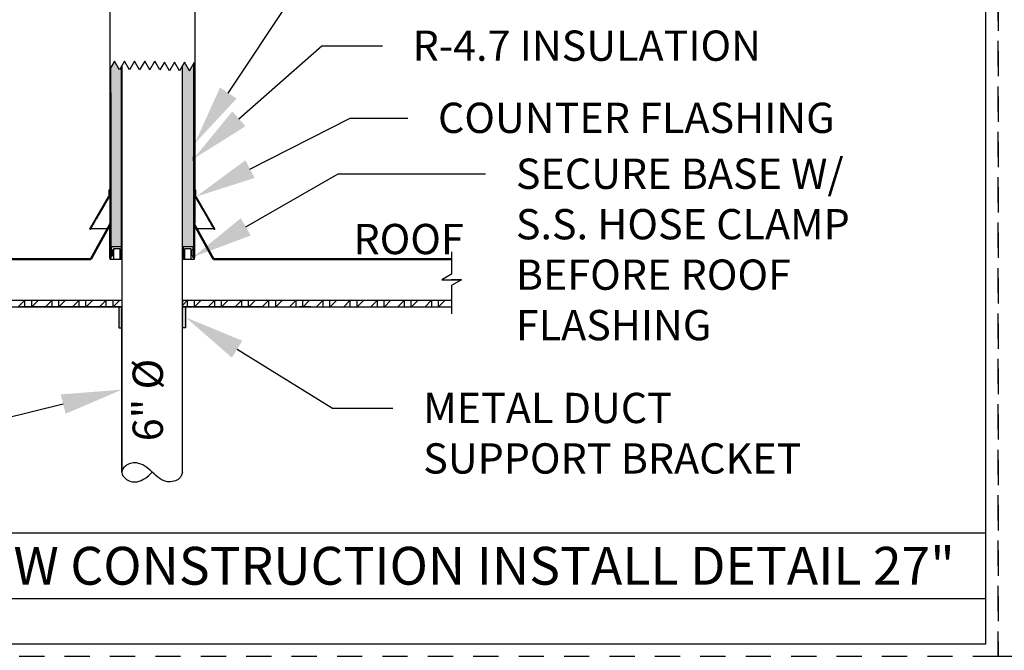
# Paper-space layout 'PAPER SPACE DETAILS' of a CAD drawing. Units: inches. Extents: x -1 to 342, y 0 to 23.
# Drawn here: x 18 to 23, y 18 to 21 of the extents above; entities that cross this region are included whole.
import ezdxf
from ezdxf import colors
from ezdxf.entities.mleader import LeaderData, LeaderLine
from ezdxf.enums import TextEntityAlignment as Align
from ezdxf.math import Vec2, Vec3

# ---------------------------------------------------------------- set-up
doc = ezdxf.new("R2010")
doc.units = ezdxf.units.IN
doc.header["$LTSCALE"] = 0.5
doc.header["$MEASUREMENT"] = 0
doc.linetypes.add('HIDDEN', pattern=[0.375, 0.25, -0.125])
for name, color, linetype in [('M-DETAIL-HATCH', 7, 'Continuous'), ('M-DETAIL-MEDIUM', 7, 'Continuous'), ('TB', 7, 'Continuous'), ('Visible (ANSI)', 7, 'Continuous')]:
    doc.layers.add(name, color=color, linetype=linetype)
doc.layers.add('NP', color=7, linetype='Continuous', plot=False)
doc.styles.add('AnnotativeRGV', font='calibril.ttf', dxfattribs={"height": 0.125})
doc.styles.add('CEC Schd Title', font='calibril.ttf', dxfattribs={"height": 0.1875})

psp = doc.layouts.new('PAPER SPACE DETAILS')

# ---------------------------------------------------------------- hatches: boundary and pattern name
h = psp.add_hatch(color=9)
h.dxf.hatch_style = 1
edge = h.paths.add_edge_path()
edge.add_line((18.5033, 20.2861), (18.5572, 20.2861))
edge.add_spline(control_points=[(18.5572, 20.2861), (18.5576, 20.7386), (18.5579, 21.1926)], knot_values=[47.67566, 47.67566, 47.67566, 93.779115, 93.779115, 93.779115], weights=[0.999958, 0.999611, 0.999616], degree=2, periodic=0)
edge.add_line((18.5579, 21.1926), (18.5383, 21.1587))
edge.add_line((18.5383, 21.1587), (18.5133, 21.202))
edge.add_line((18.5133, 21.202), (18.5033, 21.1847))
edge.add_line((18.5033, 21.1847), (18.5033, 20.2861))
edge = h.paths.add_edge_path()
edge.add_spline(control_points=[(18.1488, 21.1768), (18.1491, 20.7308), (18.1494, 20.2861)], knot_values=[2.744338, 2.744338, 2.744338, 48.047743, 48.047743, 48.047743], weights=[0.999616, 0.999617, 0.999958], degree=2, periodic=0)
edge.add_line((18.1494, 20.2861), (18.2017, 20.2861))
edge.add_spline(control_points=[(18.2017, 20.2861), (18.2012, 20.732), (18.2008, 21.1803)], knot_values=[0.073604, 0.073604, 0.073604, 45.601937, 45.601937, 45.601937], weights=[0.999998, 0.999383, 0.999384], degree=2, periodic=0)
edge.add_line((18.2008, 21.1803), (18.1908, 21.1631))
edge.add_line((18.1908, 21.1631), (18.1658, 21.2064))
edge.add_line((18.1658, 21.2064), (18.1488, 21.1768))
h = psp.add_hatch(color=9)
h.dxf.hatch_style = 1
h.paths.add_polyline_path([(18.2033, 19.9886), (18.2033, 19.9896), (18.1882, 19.9896), (18.1882, 19.8856), (18.2033, 19.8856)])
h.paths.add_polyline_path([(18.5185, 19.9896), (18.5033, 19.9896), (18.5033, 19.8856), (18.5185, 19.8856)])
at = {"layer": 'M-DETAIL-HATCH'}
h = psp.add_hatch(dxfattribs=at)
h.set_pattern_fill('WOOD_GLU-LAMBEAM', color=256, scale=0.0475, angle=45, pattern_type=2)
h.set_pattern_definition([(45, (6.403405, 12.129387), (-0.03358757, 0.03358757), []), (0, (6.403405, 12.129387), (0.03358757, 0.03358757), [0.06717514, -0.06717514]), (90, (6.403405, 12.129387), (0.03358757, 0.03358757), [0.06717514, -0.06717514])])
h.paths.add_polyline_path([(18.2026, 20.0208), (18.1908, 20.0208), (16.8702, 20.0208), (16.8702, 19.9896), (18.2026, 19.9896)])
h.paths.add_polyline_path([(19.8365, 20.0208), (19.0579, 20.0208), (18.5041, 20.0208), (18.5041, 19.9896), (18.82, 19.9896), (18.9012, 19.9896), (19.8365, 19.9896)])
at = {"layer": 'M-DETAIL-MEDIUM'}
h = psp.add_hatch(dxfattribs=at)
h.set_pattern_fill('ANSI31', color=256, scale=0.2, angle=88.7167, style=0)
h.set_pattern_definition([(133.71674, (11.516483, 18.900783), (-0.01806913, -0.01727734), [])])
edge = h.paths.add_edge_path()
edge.add_spline(control_points=[(18.1392, 20.5362), (18.1392, 20.536), (18.1392, 20.5358), (18.139, 20.5355), (18.1389, 20.5353), (18.1386, 20.535), (18.1384, 20.5349), (18.1381, 20.5348), (18.1379, 20.5347), (18.1377, 20.5347)], knot_values=[0.226167, 0.226167, 0.226167, 0.226167, 0.25432, 0.25432, 0.282543, 0.282543, 0.310833, 0.310833, 0.33919, 0.33919, 0.33919, 0.33919], degree=3, periodic=0)
edge.add_line((18.1377, 20.5347), (18.1375, 20.5347))
edge.add_spline(control_points=[(18.1375, 20.5347), (18.1374, 20.5347), (18.1371, 20.5347), (18.1368, 20.5345), (18.1366, 20.5344), (18.1364, 20.5342), (18.1364, 20.5342), (18.1363, 20.5341)], knot_values=[0.339244, 0.339244, 0.339244, 0.339244, 0.3676, 0.3676, 0.395889, 0.395889, 0.405657, 0.405657, 0.405657, 0.405657], degree=3, periodic=0)
edge.add_spline(control_points=[(18.1363, 20.5341), (18.098, 20.4685), (18.0434, 20.3747)], knot_values=[0, 0, 0, 9.373866, 9.373866, 9.373866], weights=[1, 1.015863, 1], degree=2, periodic=0)
edge.add_line((18.0434, 20.3747), (18.0478, 20.3747))
edge.add_spline(control_points=[(18.0478, 20.3747), (18.101, 20.4661), (18.1385, 20.5304)], knot_values=[0, 0, 0, 9.153592, 9.153592, 9.153592], weights=[1, 1.0155, 1], degree=2, periodic=0)
edge.add_spline(control_points=[(18.1385, 20.5304), (18.1386, 20.5304), (18.1386, 20.5305), (18.1388, 20.5307), (18.139, 20.5308), (18.1393, 20.5309), (18.1395, 20.531), (18.1397, 20.531)], knot_values=[0.046885, 0.046885, 0.046885, 0.046885, 0.056399, 0.056399, 0.08469, 0.08469, 0.113049, 0.113049, 0.113049, 0.113049], degree=3, periodic=0)
edge.add_line((18.1397, 20.531), (18.1415, 20.531))
edge.add_spline(control_points=[(18.1415, 20.531), (18.1416, 20.531), (18.1419, 20.531), (18.1422, 20.5311), (18.1424, 20.5313), (18.1427, 20.5315), (18.1428, 20.5317), (18.1429, 20.5321), (18.143, 20.5323), (18.143, 20.5325)], knot_values=[0.113106, 0.113106, 0.113106, 0.113106, 0.141469, 0.141469, 0.169762, 0.169762, 0.197986, 0.197986, 0.226161, 0.226161, 0.226161, 0.226161], degree=3, periodic=0)
edge.add_line((18.143, 20.5325), (18.1429, 20.5635))
edge.add_line((18.1429, 20.5635), (18.1436, 20.5658))
edge.add_line((18.1436, 20.5658), (18.1443, 20.5685))
edge.add_line((18.1443, 20.5685), (18.1436, 20.5685))
edge.add_line((18.1436, 20.5685), (18.1409, 20.5685))
edge.add_spline(control_points=[(18.1409, 20.5685), (18.1407, 20.5685), (18.1405, 20.5684), (18.1402, 20.5683), (18.14, 20.5682), (18.1397, 20.5679), (18.1396, 20.5677), (18.1395, 20.5675), (18.1395, 20.5674), (18.1395, 20.5674)], knot_values=[0.339245, 0.339245, 0.339245, 0.339245, 0.367601, 0.367601, 0.39589, 0.39589, 0.424112, 0.424112, 0.4336, 0.4336, 0.4336, 0.4336], degree=3, periodic=0)
edge.add_line((18.1395, 20.5674), (18.1392, 20.5665))
edge.add_spline(control_points=[(18.1392, 20.5665), (18.1392, 20.5663), (18.1392, 20.5662), (18.1392, 20.5661)], knot_values=[-0.01869, -0.01869, -0.01869, -0.01869, 0, 0, 0, 0], degree=3, periodic=0)
edge.add_line((18.1392, 20.5661), (18.1392, 20.5362))
edge = h.paths.add_edge_path()
edge.add_spline(control_points=[(18.569, 20.5347), (18.5688, 20.5347), (18.5686, 20.5348), (18.5683, 20.5349), (18.5681, 20.535), (18.5678, 20.5353), (18.5677, 20.5355), (18.5675, 20.5358), (18.5675, 20.536), (18.5675, 20.5362)], knot_values=[0.113097, 0.113097, 0.113097, 0.113097, 0.141454, 0.141454, 0.169744, 0.169744, 0.197967, 0.197967, 0.22612, 0.22612, 0.22612, 0.22612], degree=3, periodic=0)
edge.add_line((18.5675, 20.5362), (18.5675, 20.5661))
edge.add_spline(control_points=[(18.5675, 20.5661), (18.5675, 20.5662), (18.5675, 20.5663), (18.5675, 20.5665)], knot_values=[0, 0, 0, 0, 0.01869, 0.01869, 0.01869, 0.01869], degree=3, periodic=0)
edge.add_line((18.5675, 20.5665), (18.5672, 20.5674))
edge.add_spline(control_points=[(18.5672, 20.5674), (18.5672, 20.5674), (18.5672, 20.5675), (18.5671, 20.5677), (18.567, 20.5679), (18.5667, 20.5682), (18.5665, 20.5683), (18.5662, 20.5684), (18.566, 20.5685), (18.5658, 20.5685)], knot_values=[0.01869, 0.01869, 0.01869, 0.01869, 0.028178, 0.028178, 0.0564, 0.0564, 0.084689, 0.084689, 0.113045, 0.113045, 0.113045, 0.113045], degree=3, periodic=0)
edge.add_line((18.5658, 20.5685), (18.5631, 20.5685))
edge.add_line((18.5631, 20.5685), (18.5624, 20.5685))
edge.add_line((18.5624, 20.5685), (18.5631, 20.5658))
edge.add_line((18.5631, 20.5658), (18.5638, 20.5635))
edge.add_line((18.5638, 20.5635), (18.5637, 20.5325))
edge.add_spline(control_points=[(18.5637, 20.5325), (18.5637, 20.5323), (18.5638, 20.5321), (18.5639, 20.5317), (18.564, 20.5315), (18.5643, 20.5313), (18.5645, 20.5311), (18.5648, 20.531), (18.565, 20.531), (18.5652, 20.531)], knot_values=[-0.226161, -0.226161, -0.226161, -0.226161, -0.197986, -0.197986, -0.169762, -0.169762, -0.141469, -0.141469, -0.113106, -0.113106, -0.113106, -0.113106], degree=3, periodic=0)
edge.add_line((18.5652, 20.531), (18.567, 20.531))
edge.add_spline(control_points=[(18.567, 20.531), (18.5672, 20.531), (18.5674, 20.5309), (18.5677, 20.5308), (18.5679, 20.5307), (18.5681, 20.5305), (18.5681, 20.5304), (18.5682, 20.5304)], knot_values=[0.33926, 0.33926, 0.33926, 0.33926, 0.367619, 0.367619, 0.39591, 0.39591, 0.405424, 0.405424, 0.405424, 0.405424], degree=3, periodic=0)
edge.add_spline(control_points=[(18.5682, 20.5304), (18.6057, 20.4661), (18.6589, 20.3747)], knot_values=[0, 0, 0, 9.153592, 9.153592, 9.153592], weights=[1, 1.0155, 1], degree=2, periodic=0)
edge.add_line((18.6589, 20.3747), (18.6633, 20.3747))
edge.add_spline(control_points=[(18.6633, 20.3747), (18.6086, 20.4685), (18.5703, 20.5341)], knot_values=[0, 0, 0, 9.373866, 9.373866, 9.373866], weights=[1, 1.015863, 1], degree=2, periodic=0)
edge.add_spline(control_points=[(18.5703, 20.5341), (18.5703, 20.5342), (18.5703, 20.5342), (18.5701, 20.5344), (18.5699, 20.5345), (18.5696, 20.5347), (18.5693, 20.5347), (18.5691, 20.5347)], knot_values=[0.046632, 0.046632, 0.046632, 0.046632, 0.0564, 0.0564, 0.084689, 0.084689, 0.113044, 0.113044, 0.113044, 0.113044], degree=3, periodic=0)
edge.add_line((18.5691, 20.5347), (18.569, 20.5347))

# ---------------------------------------------------------------- linework, layer by layer
for p, q in [((18.564, 20.7989), (18.564, 20.8136)), ((18.5576, 20.7124), (18.5576, 20.7335)), ((18.2033, 20.0208), (16.8702, 20.0208)), ((17.9471, 19.9896), (18.2033, 19.9896)), ((18.2033, 19.1699), (18.2033, 19.9886)), ((18.5033, 19.9896), (18.82, 19.9896))]:
    psp.add_line(p, q)
psp.add_open_spline([(18.5033, 19.1698), (18.4997, 19.1584), (18.4906, 19.1305), (18.4298, 19.1165), (18.3879, 19.1386), (18.3525, 19.17), (18.3216, 19.2008), (18.2689, 19.2232), (18.2203, 19.2091), (18.1964, 19.1698), (18.2213, 19.1294), (18.2696, 19.1154), (18.3226, 19.1401), (18.3421, 19.159), (18.3533, 19.1698)], degree=3, knots=[0, 0, 0, 0, 0.0174003, 0.0427837, 0.0614187, 0.0837322, 0.1061878, 0.1246532, 0.1500366, 0.1674369, 0.1848373, 0.2121719, 0.2286903, 0.2510038, 0.2510038, 0.2510038, 0.2510038])
for p, q in [((18.1427, 22.0476), (18.1427, 20.5686)), ((18.564, 22.05), (18.564, 20.5686)), ((18.1658, 21.2064), (18.1427, 21.1663)), ((18.1908, 21.1631), (18.1658, 21.2064)), ((18.2158, 21.2064), (18.1908, 21.1631)), ((18.2033, 21.1847), (18.2033, 19.1698)), ((18.2408, 21.1631), (18.2158, 21.2064)), ((18.2658, 21.2064), (18.2408, 21.1631)), ((18.2908, 21.1631), (18.2658, 21.2064)), ((18.3158, 21.2064), (18.2908, 21.1631)), ((18.3408, 21.1631), (18.3158, 21.2064)), ((18.3408, 21.1631), (18.3658, 21.2064)), ((18.3908, 21.1631), (18.3658, 21.2064)), ((18.4133, 21.202), (18.3908, 21.1631)), ((18.4383, 21.1587), (18.4133, 21.202)), ((18.4633, 21.202), (18.4383, 21.1587)), ((18.4883, 21.1587), (18.4633, 21.202)), ((18.5133, 21.202), (18.4883, 21.1587)), ((18.5033, 19.1698), (18.5033, 21.1847)), ((18.5383, 21.1587), (18.5133, 21.202)), ((18.5383, 21.1587), (18.5633, 21.202)), ((18.564, 21.2009), (18.5633, 21.202)), ((18.1383, 20.5662), (18.1383, 20.5364)), ((18.1386, 20.5675), (18.1384, 20.5666)), ((18.1395, 20.5674), (18.1392, 20.5665)), ((18.1443, 20.5685), (18.1409, 20.5685)), ((18.1429, 20.5635), (18.1443, 20.5685)), ((18.5658, 20.5685), (18.5624, 20.5685)), ((18.5624, 20.5685), (18.5638, 20.5635)), ((18.5675, 20.5665), (18.5672, 20.5674)), ((18.5681, 20.5675), (18.5683, 20.5666)), ((18.5683, 20.5662), (18.5683, 20.5364)), ((18.1355, 20.5343), (18.0428, 20.3749)), ((18.1377, 20.5347), (18.1375, 20.5347)), ((18.1397, 20.531), (18.1415, 20.531)), ((18.1427, 20.5316), (18.1427, 20.4035)), ((18.564, 20.5316), (18.564, 20.4035)), ((18.5652, 20.531), (18.567, 20.531)), ((18.5691, 20.5347), (18.569, 20.5347)), ((18.5712, 20.5343), (18.6639, 20.3749)), ((18.0434, 20.3747), (18.0478, 20.3747)), ((18.6589, 20.3747), (18.6633, 20.3747)), ((18.1971, 20.2259), (18.1908, 20.2259)), ((18.1908, 20.2259), (18.2026, 20.2259)), ((18.2026, 20.2259), (18.2033, 20.226)), ((18.2033, 20.2259), (18.2026, 20.2259)), ((18.5041, 20.2259), (18.5033, 20.2259)), ((18.5041, 20.2259), (18.5158, 20.2259)), ((18.5158, 20.2259), (18.5096, 20.2259)), ((18.2026, 20.0208), (18.2026, 19.9896)), ((19.8365, 20.0208), (18.5041, 20.0208)), ((18.5041, 19.9896), (18.5041, 20.0208)), ((18.2033, 19.9896), (17.7012, 19.9896)), ((18.2026, 19.9896), (17.7012, 19.9896)), ((18.1882, 19.9896), (18.1882, 19.8856)), ((18.9012, 19.9896), (18.5033, 19.9896)), ((18.9012, 19.9896), (18.5041, 19.9896)), ((18.5185, 19.9896), (18.5185, 19.8856)), ((19.1391, 19.9896), (19.0825, 19.9896)), ((18.1882, 19.8856), (18.2033, 19.8856)), ((18.5185, 19.8856), (18.5033, 19.8856))]:
    psp.add_line(p, q, dxfattribs=at)
at = {"layer": 'M-DETAIL-MEDIUM', "lineweight": 50}
for p, q in [((18.1437, 20.3962), (18.0497, 20.226)), ((18.563, 20.3962), (18.657, 20.226)), ((16.8702, 20.226), (18.0497, 20.226)), ((18.657, 20.226), (19.8365, 20.226))]:
    psp.add_line(p, q, dxfattribs=at)
at = {"layer": 'M-DETAIL-MEDIUM'}
for points in [[(19.8365, 20.2614), (19.8365, 20.1512), (19.7881, 20.1234), (19.8365, 20.1234)], [(19.8849, 20.1234), (19.8365, 20.0956), (19.8365, 19.9542)], [(19.8365, 20.1234), (19.8849, 20.1234), (19.8365, 20.1234)], [(16.8702, 19.9896), (18.2033, 19.9896)], [(18.5033, 19.9896), (19.8365, 19.9896)]]:
    psp.add_lwpolyline(points, dxfattribs=at)
for centre, major_axis, start_param, end_param in [((18.3533, 20.5343), (-0.2178, 0), 6.276764, 6.370948), ((18.3533, 20.5305), (-0.2157, 0), 6.066516, 6.175832), ((18.3533, 20.5305), (0.2157, 0), 0.107353, 0.216669), ((18.3533, 20.5343), (0.2178, 0), 6.195422, 6.289607), ((18.3533, 20.4035), (-0.2106, 0), 0, 0.096038), ((18.3533, 20.4035), (0.2106, 0), 6.187147, 6.283185), ((18.3533, 20.3749), (-0.3063, 0), 5.515825, 6.278275), ((18.3533, 20.3749), (0.3063, 0), 0.004911, 0.76736)]:
    psp.add_ellipse(centre, major_axis=major_axis, ratio=0.008438, start_param=start_param, end_param=end_param, dxfattribs=at)
for points, knots in [([(18.1383, 20.5662), (18.1383, 20.5663), (18.1383, 20.5663), (18.1384, 20.5663), (18.1384, 20.5664), (18.1384, 20.5664), (18.1384, 20.5665), (18.1384, 20.5665), (18.1384, 20.5665), (18.1384, 20.5666), (18.1384, 20.5666), (18.1384, 20.5666)], [5.717748338, 5.717748338, 5.717748338, 5.717748338, 5.71820057, 5.71820057, 5.718652803, 5.718652803, 5.719105036, 5.719105036, 5.719557268, 5.719557268, 5.720009501, 5.720009501, 5.720009501, 5.720009501]), ([(18.1386, 20.5675), (18.1387, 20.5677), (18.1388, 20.5679), (18.139, 20.5682), (18.1392, 20.5683), (18.1394, 20.5685), (18.1395, 20.5685), (18.14, 20.5687), (18.1402, 20.5687), (18.141, 20.5688), (18.1417, 20.5689), (18.1427, 20.5689)], [5.7200095, 5.7200095, 5.7200095, 5.7200095, 5.724335, 5.724335, 5.7299008, 5.7299008, 5.7409072, 5.7409072, 5.7891709, 5.7891709, 5.877519, 5.877519, 5.877519, 5.877519]), ([(18.1409, 20.5685), (18.1407, 20.5685), (18.1405, 20.5684), (18.1402, 20.5683), (18.14, 20.5682), (18.1397, 20.5679), (18.1396, 20.5677), (18.1395, 20.5675), (18.1395, 20.5674), (18.1395, 20.5674)], [0.33924494, 0.33924494, 0.33924494, 0.33924494, 0.367601, 0.367601, 0.39588997, 0.39588997, 0.42411192, 0.42411192, 0.43359968, 0.43359968, 0.43359968, 0.43359968]), ([(18.564, 20.5689), (18.5642, 20.5689), (18.5644, 20.5689), (18.5653, 20.5688), (18.5659, 20.5688), (18.5665, 20.5687), (18.5666, 20.5687), (18.5669, 20.5686), (18.567, 20.5686), (18.5673, 20.5685), (18.5674, 20.5684), (18.5676, 20.5683), (18.5677, 20.5682), (18.5679, 20.5679), (18.568, 20.5677), (18.5681, 20.5675)], [8.6995704, 8.6995704, 8.6995704, 8.6995704, 8.7199762, 8.7199762, 8.788528, 8.788528, 8.8228039, 8.8228039, 8.8399419, 8.8399419, 8.8485108, 8.8485108, 8.8527953, 8.8527953, 8.8570798, 8.8570798, 8.8570798, 8.8570798]), ([(18.5672, 20.5674), (18.5672, 20.5674), (18.5672, 20.5675), (18.5671, 20.5677), (18.567, 20.5679), (18.5667, 20.5682), (18.5665, 20.5683), (18.5662, 20.5684), (18.566, 20.5685), (18.5658, 20.5685)], [0.01868991, 0.01868991, 0.01868991, 0.01868991, 0.02817767, 0.02817767, 0.05639962, 0.05639962, 0.08468859, 0.08468859, 0.11304465, 0.11304465, 0.11304465, 0.11304465]), ([(18.5683, 20.5666), (18.5683, 20.5666), (18.5683, 20.5666), (18.5683, 20.5665), (18.5683, 20.5665), (18.5683, 20.5665), (18.5683, 20.5664), (18.5683, 20.5664), (18.5683, 20.5663), (18.5683, 20.5663), (18.5683, 20.5663), (18.5683, 20.5662)], [2.57389452, 2.57389452, 2.57389452, 2.57389452, 2.574346753, 2.574346753, 2.574798986, 2.574798986, 2.575251219, 2.575251219, 2.575703451, 2.575703451, 2.576155684, 2.576155684, 2.576155684, 2.576155684]), ([(18.1355, 20.5343), (18.1356, 20.5345), (18.1358, 20.5346), (18.136, 20.5348), (18.1362, 20.5348), (18.1366, 20.535), (18.1368, 20.535), (18.1372, 20.535), (18.1373, 20.535), (18.1375, 20.535)], [5.72416957, 5.72416957, 5.72416957, 5.72416957, 5.72970792, 5.72970792, 5.74057261, 5.74057261, 5.78766534, 5.78766534, 5.81012497, 5.81012497, 5.81012497, 5.81012497]), ([(18.1375, 20.5347), (18.1374, 20.5347), (18.1371, 20.5347), (18.1368, 20.5345), (18.1366, 20.5344), (18.1364, 20.5342), (18.1364, 20.5342), (18.1363, 20.5341)], [0.33924434, 0.33924434, 0.33924434, 0.33924434, 0.36759982, 0.36759982, 0.39588869, 0.39588869, 0.40565659, 0.40565659, 0.40565659, 0.40565659]), ([(18.1383, 20.5364), (18.1383, 20.5361), (18.1383, 20.5359), (18.1381, 20.5355), (18.138, 20.5354), (18.1377, 20.5352), (18.1376, 20.5351), (18.1374, 20.535), (18.1373, 20.535), (18.1373, 20.535), (18.1373, 20.535), (18.1373, 20.535)], [5.71775096, 5.71775096, 5.71775096, 5.71775096, 5.72203269, 5.72203269, 5.7267622, 5.7267622, 5.73389813, 5.73389813, 5.75165635, 5.75165635, 5.75564228, 5.75564228, 5.75564228, 5.75564228]), ([(18.1392, 20.5362), (18.1392, 20.536), (18.1392, 20.5358), (18.139, 20.5355), (18.1389, 20.5353), (18.1386, 20.535), (18.1384, 20.5349), (18.1381, 20.5348), (18.1379, 20.5347), (18.1377, 20.5347)], [0.226167, 0.226167, 0.226167, 0.226167, 0.2543203, 0.2543203, 0.2825429, 0.2825429, 0.3108334, 0.3108334, 0.3391899, 0.3391899, 0.3391899, 0.3391899]), ([(18.1385, 20.5304), (18.1386, 20.5304), (18.1386, 20.5305), (18.1388, 20.5307), (18.139, 20.5308), (18.1393, 20.5309), (18.1395, 20.531), (18.1397, 20.531)], [0.04688494, 0.04688494, 0.04688494, 0.04688494, 0.05639916, 0.05639916, 0.08468998, 0.08468998, 0.11304928, 0.11304928, 0.11304928, 0.11304928]), ([(18.1415, 20.531), (18.1416, 20.531), (18.1419, 20.531), (18.1422, 20.5311), (18.1424, 20.5313), (18.1427, 20.5315), (18.1428, 20.5317), (18.1429, 20.5321), (18.143, 20.5323), (18.143, 20.5325)], [0.113106, 0.113106, 0.113106, 0.113106, 0.1414685, 0.1414685, 0.1697623, 0.1697623, 0.1979856, 0.1979856, 0.2261612, 0.2261612, 0.2261612, 0.2261612]), ([(18.5637, 20.5325), (18.5637, 20.5323), (18.5638, 20.5321), (18.5639, 20.5317), (18.564, 20.5315), (18.5643, 20.5313), (18.5645, 20.5311), (18.5648, 20.531), (18.565, 20.531), (18.5652, 20.531)], [-0.2261612, -0.2261612, -0.2261612, -0.2261612, -0.1979856, -0.1979856, -0.1697623, -0.1697623, -0.1414685, -0.1414685, -0.113106, -0.113106, -0.113106, -0.113106]), ([(18.567, 20.531), (18.5672, 20.531), (18.5674, 20.5309), (18.5677, 20.5308), (18.5679, 20.5307), (18.5681, 20.5305), (18.5681, 20.5304), (18.5682, 20.5304)], [0.3392601, 0.3392601, 0.3392601, 0.3392601, 0.36761941, 0.36761941, 0.39591022, 0.39591022, 0.40542444, 0.40542444, 0.40542444, 0.40542444]), ([(18.569, 20.5347), (18.5688, 20.5347), (18.5686, 20.5348), (18.5683, 20.5349), (18.5681, 20.535), (18.5678, 20.5353), (18.5677, 20.5355), (18.5675, 20.5358), (18.5675, 20.536), (18.5675, 20.5362)], [0.1130973, 0.1130973, 0.1130973, 0.1130973, 0.1414537, 0.1414537, 0.1697442, 0.1697442, 0.1979668, 0.1979668, 0.2261201, 0.2261201, 0.2261201, 0.2261201]), ([(18.5694, 20.535), (18.5694, 20.535), (18.5693, 20.535), (18.5692, 20.5351), (18.569, 20.5351), (18.5688, 20.5353), (18.5687, 20.5354), (18.5685, 20.5357), (18.5684, 20.5359), (18.5683, 20.5363), (18.5683, 20.5363), (18.5683, 20.5364)], [8.82144705, 8.82144705, 8.82144705, 8.82144705, 8.83936456, 8.83936456, 8.84935146, 8.84935146, 8.85336738, 8.85336738, 8.85863599, 8.85863599, 8.85933837, 8.85933837, 8.85933837, 8.85933837]), ([(18.5703, 20.5341), (18.5703, 20.5342), (18.5703, 20.5342), (18.5701, 20.5344), (18.5699, 20.5345), (18.5696, 20.5347), (18.5693, 20.5347), (18.5691, 20.5347)], [0.04663175, 0.04663175, 0.04663175, 0.04663175, 0.05639965, 0.05639965, 0.08468851, 0.08468851, 0.113044, 0.113044, 0.113044, 0.113044])]:
    psp.add_open_spline(points, degree=3, knots=knots, dxfattribs=at)
for points in [[(18.1392, 20.5665), (18.1392, 20.5663), (18.1392, 20.5662), (18.1392, 20.5661)], [(18.5675, 20.5661), (18.5675, 20.5662), (18.5675, 20.5663), (18.5675, 20.5665)], [(18.1425, 20.5314), (18.1426, 20.5314), (18.1426, 20.5314), (18.1427, 20.5314)], [(18.564, 20.5314), (18.5641, 20.5314), (18.5641, 20.5314), (18.5642, 20.5314)], [(18.5692, 20.535), (18.5698, 20.535), (18.5692, 20.5369), (18.5712, 20.5343)]]:
    psp.add_open_spline(points, degree=3, dxfattribs=at)
for points, weights in [([(18.1392, 20.5661), (18.1392, 20.5511), (18.1392, 20.5362)], [1, 0.999999823922, 1]), ([(18.143, 20.5325), (18.143, 20.548), (18.1429, 20.5635)], [1, 0.999999809136, 1]), ([(18.5638, 20.5635), (18.5637, 20.548), (18.5637, 20.5325)], [1, 0.999999803503, 1]), ([(18.5675, 20.5362), (18.5675, 20.5511), (18.5675, 20.5661)], [1, 0.999999830398, 1]), ([(18.1363, 20.5341), (18.098, 20.4685), (18.0434, 20.3747)], [1, 1.01586268683, 1]), ([(18.0478, 20.3747), (18.101, 20.4661), (18.1385, 20.5304)], [1, 1.01549973108, 1]), ([(18.5682, 20.5304), (18.6057, 20.4661), (18.6589, 20.3747)], [1, 1.01549973107, 1]), ([(18.6633, 20.3747), (18.6086, 20.4685), (18.5703, 20.5341)], [1, 1.01586268758, 1])]:
    psp.add_rational_spline(points, weights, degree=2, dxfattribs=at)
at = {"layer": 'NP', "linetype": 'HIDDEN'}
for points in [[(15.2188, 18.2568), (15.2188, 23.2818), (22.5438, 23.2818), (22.5438, 18.2568)], [(22.5438, 18.2568), (22.5438, 23.2818), (29.8688, 23.2818), (29.8688, 18.2568)]]:
    psp.add_lwpolyline(points, close=True, dxfattribs=at)
at = {"layer": 'TB'}
for p, q in [((15.2813, 18.8693), (22.4813, 18.8693)), ((15.8563, 18.5443), (22.4813, 18.5443))]:
    psp.add_line(p, q, dxfattribs=at)
psp.add_lwpolyline([(15.2813, 18.3193), (15.2813, 23.2193), (22.4813, 23.2193), (22.4813, 18.3193)], close=True, dxfattribs=at)
at = {"layer": 'Visible (ANSI)'}
for p, q in [((18.2033, 20.2262), (18.2033, 21.1847)), ((18.5033, 20.2262), (18.5033, 21.1847)), ((18.2017, 20.2861), (18.1494, 20.2861)), ((18.1513, 20.2861), (18.1502, 20.2736)), ((18.1502, 20.2736), (18.155, 20.2736)), ((18.1623, 20.2786), (18.1922, 20.2786)), ((18.5572, 20.2861), (18.5033, 20.2861)), ((18.5145, 20.2786), (18.5444, 20.2786)), ((18.5517, 20.2736), (18.5565, 20.2736)), ((18.5565, 20.2736), (18.5554, 20.2861)), ((18.1495, 20.2323), (18.1437, 20.2323)), ((18.1437, 20.2323), (18.1437, 20.226)), ((18.1437, 20.226), (18.1927, 20.226)), ((18.1438, 20.2323), (18.1495, 20.2323)), ((18.155, 20.2409), (18.1495, 20.2409)), ((18.1927, 20.226), (18.2003, 20.226)), ((18.5064, 20.226), (18.514, 20.226)), ((18.514, 20.226), (18.563, 20.226)), ((18.5565, 20.2409), (18.5517, 20.2409)), ((18.5564, 20.2323), (18.5565, 20.2409)), ((18.563, 20.2323), (18.5564, 20.2323)), ((18.5572, 20.2323), (18.5629, 20.2323)), ((18.563, 20.226), (18.563, 20.2323))]:
    psp.add_line(p, q, dxfattribs=at)
psp.add_ellipse((18.3533, 20.2738), major_axis=(-0.2043, 0), ratio=0.008438, start_param=0.059269, end_param=0.104434, dxfattribs=at)
for points, weights in [([(18.1495, 20.2323), (18.1491, 20.7038), (18.1488, 21.1768)], [1, 0.999617527528, 0.999615831717]), ([(18.2017, 20.2861), (18.2012, 20.732), (18.2008, 21.1803)], [0.999998011291, 0.999383444333, 0.999383971916]), ([(18.5579, 21.1926), (18.5576, 20.7116), (18.5572, 20.2323)], [0.999615880818, 0.999611158927, 1]), ([(18.1438, 20.2323), (18.1438, 20.3178), (18.1437, 20.4034)], [0.999999566423, 0.999993850883, 1]), ([(18.563, 20.4034), (18.5629, 20.3178), (18.5629, 20.2323)], [1, 0.999993851156, 0.999999566442]), ([(18.155, 20.2736), (18.155, 20.2573), (18.155, 20.2409)], [1, 0.999999757292, 1]), ([(18.1623, 20.226), (18.1623, 20.2523), (18.1623, 20.2786)], [1, 0.999999324799, 1]), ([(18.1922, 20.2786), (18.1924, 20.2523), (18.1927, 20.226)], [1, 1.00000006564, 1]), ([(18.2003, 20.226), (18.2002, 20.256), (18.2002, 20.2861)], [1, 0.999998628428, 1]), ([(18.5065, 20.2861), (18.5065, 20.256), (18.5064, 20.226)], [1, 0.999998628577, 1]), ([(18.514, 20.226), (18.5142, 20.2523), (18.5145, 20.2786)], [1, 1.00000006517, 1]), ([(18.5444, 20.2786), (18.5444, 20.2523), (18.5444, 20.226)], [1, 0.999999324895, 1]), ([(18.5517, 20.2409), (18.5517, 20.2573), (18.5517, 20.2736)], [1, 0.999999759503, 1])]:
    psp.add_rational_spline(points, weights, degree=2, dxfattribs=at)

# ---------------------------------------------------------------- texts
at = {"layer": 'M-DETAIL-MEDIUM', "style": 'CEC Schd Title'}
psp.add_text('RG6-IE INS. NEW CONSTRUCTION INSTALL DETAIL 27"', height=0.1875, dxfattribs=at).set_placement((15.9369, 18.7068), align=Align.MIDDLE_LEFT)
at = {"layer": 'M-DETAIL-MEDIUM', "insert": (19.3501, 20.4005), "char_height": 0.15, "attachment_point": 1, "style": 'AnnotativeRGV'}
psp.add_mtext_dynamic_manual_height_columns('{\\fCalibri Light|b0|i0|c0|p34;ROOF}', width=0.642013, gutter_width=2.25, heights=[0], dxfattribs=at)
at = {"layer": 'M-DETAIL-MEDIUM', "insert": (18.256, 19.3237), "char_height": 0.15, "attachment_point": 1, "rotation": 90, "style": 'AnnotativeRGV'}
psp.add_mtext_dynamic_manual_height_columns('6" %%C', width=0.730608, gutter_width=0.75, heights=[0], dxfattribs=at)

# ---------------------------------------------------------------- leaders
at = {"layer": 'M-DETAIL-MEDIUM'}
ml = psp.add_multileader_mtext('Standard', dxfattribs=at)
ml.set_content('PROVIDE ASSEMBLY WITH\\PCOUNTER FLASHING/SLEEVE\\P& METAL SUPPORT BRACKET  \\PBY ROOFGOOSEVENT\\PMODEL RG6-IE INSULATED', color=256, style='AnnotativeRGV')
ml.set_leader_properties()
ml.build(insert=Vec2(0, 0))
ml.multileader.update_dxf_attribs({"dogleg_length": 0.0625, "arrow_head_size": 0.3, "scale": 96})
ctx = ml.context
ctx.base_point, ctx.scale, ctx.char_height, ctx.arrow_head_size, ctx.landing_gap_size, ctx.plane_origin = Vec3(19.4341, 23.0931), 96, 0.15, 0.3, 0.15, Vec3(19.0039, 22.7345)
notes = []
notes.append((ctx, [(0, (1, 1, 0), (19.1727, 23.0931), (1, 0), 0.2614, [(0, [(19.1733, 22.3101)], 0, [])])]))
ctx.mtext.insert, ctx.mtext.flow_direction = Vec3(19.5841, 23.1691), 5
ml = psp.add_multileader_mtext('Standard', dxfattribs=at)
ml.set_content('DUCT SLEEVE ', color=256, style='AnnotativeRGV')
ml.set_leader_properties()
ml.build(insert=Vec2(0, 0))
ml.multileader.update_dxf_attribs({"dogleg_length": 0.0625, "arrow_head_size": 0.3, "scale": 96})
ctx = ml.context
ctx.base_point, ctx.scale, ctx.char_height, ctx.arrow_head_size, ctx.landing_gap_size, ctx.plane_origin = Vec3(19.469, 21.681), 96, 0.15, 0.3, 0.15, Vec3(14.9313, 22.8173)
notes.append((ctx, [(0, (1, 1, 0), (19.1502, 21.681), (1, 0), 0.3187, [(0, [(18.564, 20.7989)], 0, [])])]))
ctx.mtext.insert, ctx.mtext.flow_direction = Vec3(19.619, 21.757), 5
ml = psp.add_multileader_mtext('Standard', dxfattribs=at)
ml.set_content('R-4.7 INSULATION ', color=256, style='AnnotativeRGV')
ml.set_leader_properties()
ml.build(insert=Vec2(0, 0))
ml.multileader.update_dxf_attribs({"dogleg_length": 0.0625, "arrow_head_size": 0.3, "scale": 96})
ctx = ml.context
ctx.base_point, ctx.scale, ctx.char_height, ctx.arrow_head_size, ctx.landing_gap_size, ctx.plane_origin = Vec3(19.4933, 21.2826), 96, 0.15, 0.3, 0.15, Vec3(18.4975, 19.8448)
notes.append((ctx, [(0, (1, 1, 0), (19.1933, 21.2826), (1, 0), 0.3, [(0, [(18.5576, 20.7229)], 0, [])])]))
ctx.mtext.insert, ctx.mtext.flow_direction = Vec3(19.6433, 21.3585), 5
ml = psp.add_multileader_mtext('Standard', dxfattribs=at)
ml.set_content('COUNTER FLASHING ', color=256, style='AnnotativeRGV')
ml.set_leader_properties()
ml.build(insert=Vec2(0, 0))
ml.multileader.update_dxf_attribs({"dogleg_length": 0.0625, "arrow_head_size": 0.3, "scale": 96})
ctx = ml.context
ctx.base_point, ctx.scale, ctx.char_height, ctx.arrow_head_size, ctx.landing_gap_size, ctx.plane_origin = Vec3(19.6191, 20.925), 96, 0.15, 0.3, 0.15, Vec3(14.9313, 22.3923)
notes.append((ctx, [(0, (1, 1, 0), (19.3345, 20.925), (1, 0), 0.2846, [(0, [(18.5702, 20.5354)], 0, [])])]))
ctx.mtext.insert, ctx.mtext.flow_direction = Vec3(19.7691, 21.0009), 5
ml = psp.add_multileader_mtext('Standard', dxfattribs=at)
ml.set_content('SECURE BASE W/\\PS.S. HOSE CLAMP \\PBEFORE ROOF\\PFLASHING', color=256, style='AnnotativeRGV')
ml.set_leader_properties()
ml.build(insert=Vec2(0, 0))
ml.multileader.update_dxf_attribs({"dogleg_length": 0.0625, "arrow_head_size": 0.3, "scale": 96})
ctx = ml.context
ctx.base_point, ctx.scale, ctx.char_height, ctx.arrow_head_size, ctx.landing_gap_size, ctx.plane_origin = Vec3(20.0049, 20.648), 96, 0.15, 0.3, 0.15, Vec3(18.7403, 21.1196)
notes.append((ctx, [(0, (1, 1, 0), (19.2741, 20.648), (1, 0), 0.7308, [(0, [(18.5565, 20.2366)], 0, [])])]))
ctx.mtext.insert, ctx.mtext.flow_direction = Vec3(20.1549, 20.724), 5
ml = psp.add_multileader_mtext('Standard', dxfattribs=at)
ml.set_content('METAL DUCT \\PSUPPORT BRACKET', color=256, style='AnnotativeRGV')
ml.set_leader_properties()
ml.build(insert=Vec2(0, 0))
ml.multileader.update_dxf_attribs({"dogleg_length": 0.0625, "arrow_head_size": 0.3, "scale": 96})
ctx = ml.context
ctx.base_point, ctx.scale, ctx.char_height, ctx.arrow_head_size, ctx.landing_gap_size, ctx.plane_origin = Vec3(19.5459, 19.4877), 96, 0.15, 0.3, 0.15, Vec3(18.4611, 19.9356)
notes.append((ctx, [(0, (1, 1, 0), (19.2459, 19.4877), (1, 0), 0.3, [(0, [(18.5185, 19.9376)], 0, [])])]))
ctx.mtext.insert, ctx.mtext.flow_direction = Vec3(19.6959, 19.5636), 5
ml = psp.add_multileader_mtext('Standard', dxfattribs=at)
ml.set_content('GALVANIZED METAL\\P\\pxqr;DUCT TO EXTEND \\P27" ABOVE TOP OF \\PROOF FLASHING', color=256, style='AnnotativeRGV')
ml.set_leader_properties()
ml.build(insert=Vec2(0, 0))
ml.multileader.update_dxf_attribs({"text_left_attachment_type": 2, "text_right_attachment_type": 2, "dogleg_length": 0.0625, "arrow_head_size": 0.3, "scale": 96})
ctx = ml.context
ctx.base_point, ctx.scale, ctx.char_height, ctx.arrow_head_size, ctx.landing_gap_size, ctx.plane_origin = Vec3(15.3411, 19.4323), 96, 0.15, 0.3, 0.15, Vec3(18.2456, 19.9356)
ctx.left_attachment, ctx.right_attachment, ctx.text_align_type = 2, 2, 2
notes.append((ctx, [(0, (1, 1, 0), (17.6041, 19.4323), (-1, 0), 0.0406, [(0, [(18.2033, 19.5793)], 0, [])])]))
ctx.mtext.insert, ctx.mtext.alignment, ctx.mtext.flow_direction = Vec3(17.4135, 19.8857), 3, 5
for ctx, leaders in notes:
    for number, flags, end, landing, length, lines in leaders:
        leader = LeaderData()
        leader.index, (leader.has_last_leader_line, leader.has_dogleg_vector, leader.attachment_direction) = number, flags
        leader.last_leader_point, leader.dogleg_vector, leader.dogleg_length = Vec3(end), Vec3(landing), length
        for number, points, colour, breaks in lines:
            line = LeaderLine()
            line.index, line.vertices, line.color, line.breaks = number, Vec3.list(points), colors.encode_raw_color(colour), breaks
            leader.lines.append(line)
        ctx.leaders.append(leader)

doc.saveas('drawing.dxf')
